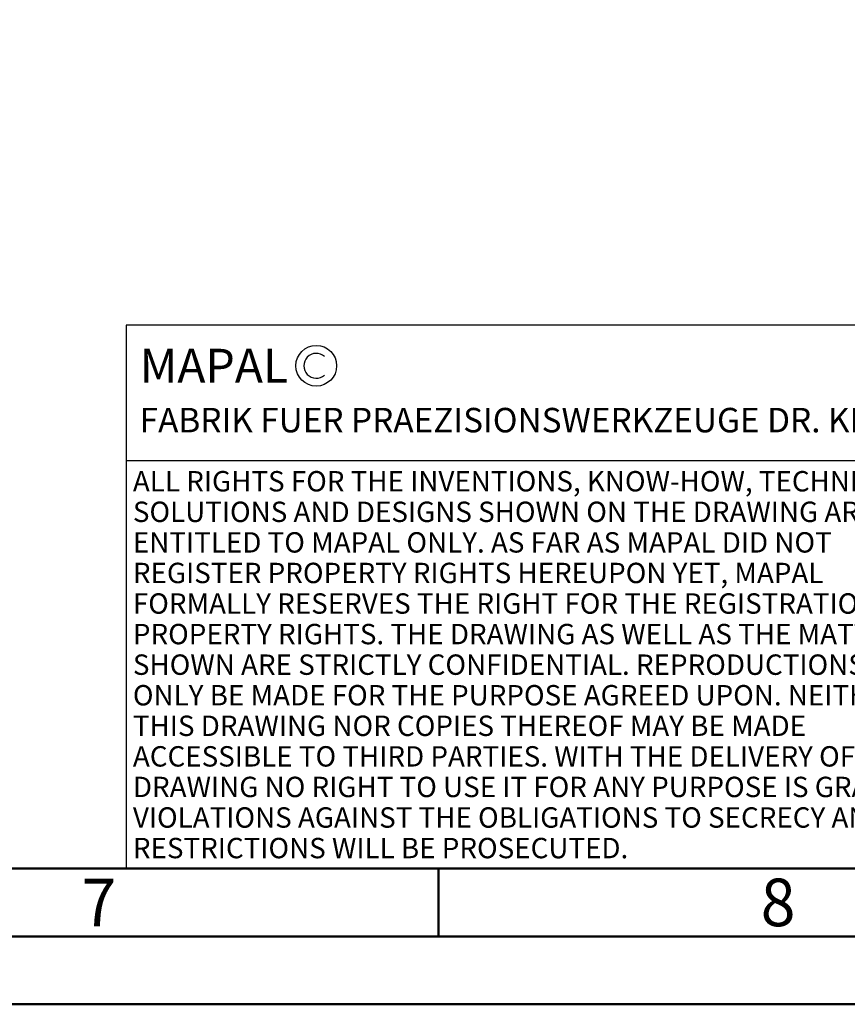
# Model space of a CAD drawing. Units: millimetres. Extents: x -102 to 492, y -196 to 225.
# Drawn here: x 214 to 275, y -195 to -123 of the extents above; entities that cross this region are included whole.
import ezdxf
from ezdxf.enums import TextEntityAlignment as Align

# ---------------------------------------------------------------- set-up
doc = ezdxf.new("R2010")
doc.units = ezdxf.units.MM
doc.layers.get('0').update_dxf_attribs({"linetype": 'CONTINUOUS'})
for name, color, linetype in [('AM_0', 7, 'CONTINUOUS'), ('AM_4', 3, 'CONTINUOUS'), ('AM_6', 2, 'CONTINUOUS')]:
    doc.layers.add(name, color=color, linetype=linetype)
doc.layers.add('AM_BOR', color=7, linetype='CONTINUOUS', lineweight=50)
doc.styles.get("Standard").update_dxf_attribs({"font": 'ISOCP.SHX'})

# ---------------------------------------------------------------- blocks, each defined once
blk = doc.blocks.new('A2')
at = {"layer": 'AM_BOR', "color": 1}
blk.add_line((347, 10), (347, 5), dxfattribs=at)
for points in [[(0, 0), (594, 0), (594, 420), (0, 420)], [(10, 410), (10, 10), (584, 10), (584, 410)]]:
    blk.add_lwpolyline(points, close=True, dxfattribs=at)
at = {"layer": 'AM_BOR', "color": 7}
blk.add_lwpolyline([(5, 5), (589, 5), (589, 415), (5, 415)], close=True, dxfattribs=at)
at = {"layer": 'AM_BOR', "color": 2, "width": 0.964286}
for s, p in [('7', (322, 7.5)), ('8', (372, 7.5))]:
    blk.add_text(s, height=3.5, dxfattribs=at).set_placement(p, align=Align.MIDDLE_CENTER)
blk = doc.blocks.new('*U11')
at = {"layer": 'AM_0', "linetype": 'Continuous'}
blk.add_line((0, 30), (-70, 30), dxfattribs=at)
at = {"layer": 'AM_0'}
blk.add_lwpolyline([(-70, 0), (0, 0), (0, 40), (-70, 40)], close=True, dxfattribs=at)
at = {"layer": 'AM_4', "linetype": 'Continuous'}
blk.add_circle((-56, 37), 1.5, dxfattribs=at)
blk.add_arc((-56, 37), 0.915, 48.00766, 311.99234, dxfattribs=at)
at = {"layer": 'AM_6', "linetype": 'Continuous'}
for s, height, p in [('MAPAL', 2.5, (-69, 35.75)), ('FABRIK FUER PRAEZISIONSWERKZEUGE DR. KRESS KG', 1.8, (-69, 32.1))]:
    blk.add_text(s, height=height, dxfattribs=at).set_placement(p)
at = {"layer": 'AM_6', "color": 2, "linetype": 'Continuous'}
for s, p in [('ALL RIGHTS FOR THE INVENTIONS, KNOW-HOW, TECHNICAL ', (-69.5, 27.75)), ('SOLUTIONS AND DESIGNS SHOWN ON THE DRAWING ARE ', (-69.5, 25.5)), ('ENTITLED TO MAPAL ONLY. AS FAR AS MAPAL DID NOT ', (-69.5, 23.25)), ('REGISTER PROPERTY RIGHTS HEREUPON YET, MAPAL ', (-69.5, 21)), ('FORMALLY RESERVES THE RIGHT FOR THE REGISTRATION OF ', (-69.5, 18.75)), ('PROPERTY RIGHTS. THE DRAWING AS WELL AS THE MATTERS ', (-69.5, 16.5)), ('SHOWN ARE STRICTLY CONFIDENTIAL. REPRODUCTIONS MAY ', (-69.5, 14.25)), ('ONLY BE MADE FOR THE PURPOSE AGREED UPON. NEITHER ', (-69.5, 12)), ('THIS DRAWING NOR COPIES THEREOF MAY BE MADE ', (-69.5, 9.75)), ('ACCESSIBLE TO THIRD PARTIES. WITH THE DELIVERY OF THIS ', (-69.5, 7.5)), ('DRAWING NO RIGHT TO USE IT FOR ANY PURPOSE IS GRANTED. ', (-69.5, 5.25)), ('VIOLATIONS AGAINST THE OBLIGATIONS TO SECRECY AND USE ', (-69.5, 3)), ('RESTRICTIONS WILL BE PROSECUTED.', (-69.5, 0.75))]:
    blk.add_text(s, height=1.5, dxfattribs=at).set_placement(p)
blk = doc.blocks.new('MAPAL_FRAME-Model')
for name, p in [('A2', (0, 0)), ('*U11', (394, 10))]:
    blk.add_blockref(name, p)

msp = doc.modelspace()

# ---------------------------------------------------------------- block references
at = {"layer": 'AM_0'}
msp.add_blockref('MAPAL_FRAME-Model', (-102.5, -195), dxfattribs=at)

doc.saveas('drawing.dxf')
